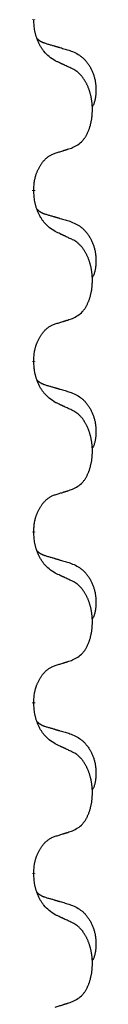
# Model space of a CAD drawing. Units: millimetres. Extents: x -897 to 1636, y -129 to 714.
# Drawn here: x 111 to 112, y 554 to 573 of the extents above; entities that cross this region are included whole.
import ezdxf

# ---------------------------------------------------------------- set-up
doc = ezdxf.new("R2010")
doc.units = ezdxf.units.MM
doc.linetypes.add('SLD_Durchgehend', pattern=[0, 0, 0])

# ---------------------------------------------------------------- blocks, each defined once
blk = doc.blocks.new('HL50WU-0-200', base_point=(369.17, 292.221))
at = {"color": 7, "linetype": 'SLD_Durchgehend', "const_width": 0.0625}
for points in [[(110.81, 572.63), (110.81, 572.615)], [(110.81, 569.455), (110.81, 569.44)], [(110.81, 566.28), (110.81, 566.265)], [(110.81, 563.105), (110.81, 563.09)], [(110.81, 559.93), (110.81, 559.915)], [(110.81, 556.755), (110.81, 556.74)]]:
    blk.add_lwpolyline(points, dxfattribs=at)
at = {"color": 7, "linetype": 'SLD_Durchgehend'}
for points, knots in [([(111.211, 571.859), (111.173, 571.884), (111.095, 571.934), (111.022, 572.005), (110.983, 572.056), (110.968, 572.078), (110.953, 572.1), (110.939, 572.124), (110.925, 572.149), (110.912, 572.175), (110.899, 572.202), (110.888, 572.227), (110.878, 572.251), (110.87, 572.273), (110.862, 572.296), (110.854, 572.319), (110.847, 572.343), (110.841, 572.368), (110.835, 572.392), (110.825, 572.442), (110.817, 572.516), (110.813, 572.582), (110.81, 572.615)], [0, 0, 0, 0, 0.1384339, 0.2768679, 0.3033597, 0.3298585, 0.3563872, 0.3829147, 0.4124908, 0.4420671, 0.4716312, 0.5011954, 0.5251621, 0.5491281, 0.5730953, 0.5970624, 0.6225046, 0.647948, 0.6733839, 0.6988157, 0.7982768, 0.8977379, 0.8977379, 0.8977379, 0.8977379]), ([(110.874, 572.273), (110.875, 572.272), (110.875, 572.271), (110.878, 572.269), (110.882, 572.264), (110.888, 572.259), (110.894, 572.253), (110.9, 572.248), (110.907, 572.243), (110.913, 572.239), (110.92, 572.234), (110.926, 572.23), (110.933, 572.226), (110.94, 572.222), (110.947, 572.218), (110.954, 572.214), (110.961, 572.211), (110.968, 572.207), (110.975, 572.204), (110.982, 572.201), (110.989, 572.198), (110.997, 572.195), (111.004, 572.193), (111.019, 572.187), (111.042, 572.18), (111.062, 572.174), (111.073, 572.17)], [0, 0, 0, 0, 0.001845, 0.0036901, 0.0117985, 0.0199078, 0.0280202, 0.0361323, 0.0440497, 0.0519672, 0.0598837, 0.0678001, 0.0756537, 0.0835073, 0.0913611, 0.0992148, 0.1070839, 0.114953, 0.1228221, 0.1306911, 0.1386101, 0.1465292, 0.1544482, 0.1623671, 0.1943097, 0.2262522, 0.2262522, 0.2262522, 0.2262522]), ([(111.073, 572.17), (111.092, 572.165), (111.13, 572.154), (111.173, 572.141), (111.202, 572.133), (111.216, 572.128), (111.23, 572.124), (111.245, 572.12), (111.259, 572.116), (111.273, 572.112), (111.288, 572.107), (111.327, 572.096), (111.392, 572.077), (111.453, 572.059), (111.483, 572.05)], [0, 0, 0, 0, 0.0597754, 0.1195507, 0.1344951, 0.1494396, 0.164384, 0.1793284, 0.1942733, 0.2092182, 0.2241631, 0.239108, 0.3332541, 0.4274002, 0.4274002, 0.4274002, 0.4274002]), ([(111.483, 572.05), (111.517, 572.036), (111.586, 572.007), (111.66, 571.964), (111.705, 571.929), (111.728, 571.91), (111.749, 571.89), (111.769, 571.868), (111.788, 571.845), (111.807, 571.821), (111.825, 571.796), (111.842, 571.771), (111.858, 571.745), (111.872, 571.718), (111.886, 571.691), (111.899, 571.663), (111.911, 571.634), (111.922, 571.605), (111.931, 571.576), (111.94, 571.546), (111.947, 571.516), (111.953, 571.486), (111.958, 571.455), (111.962, 571.425), (111.964, 571.394), (111.966, 571.362), (111.967, 571.331), (111.968, 571.3), (111.967, 571.268), (111.965, 571.237), (111.962, 571.205), (111.958, 571.175), (111.953, 571.144), (111.946, 571.114), (111.937, 571.085), (111.926, 571.056), (111.912, 571.028), (111.902, 571.009), (111.897, 570.999)], [0, 0, 0, 0, 0.11248, 0.224961, 0.254186, 0.283426, 0.31271, 0.341991, 0.372448, 0.402906, 0.433349, 0.463793, 0.494366, 0.524938, 0.555513, 0.586088, 0.617098, 0.648109, 0.679115, 0.710121, 0.740923, 0.771725, 0.802531, 0.833337, 0.864673, 0.896008, 0.927346, 0.958685, 0.99012, 1.021553, 1.05301, 1.084467, 1.114994, 1.145525, 1.175982, 1.206419, 1.238567, 1.270714, 1.270714, 1.270714, 1.270714]), ([(111.534, 571.707), (111.512, 571.718), (111.466, 571.739), (111.417, 571.763), (111.386, 571.777), (111.375, 571.782), (111.363, 571.788), (111.351, 571.793), (111.34, 571.799), (111.328, 571.804), (111.316, 571.81), (111.293, 571.821), (111.258, 571.837), (111.227, 571.851), (111.211, 571.859)], [0, 0, 0, 0, 0.0753711, 0.1507421, 0.1636224, 0.1765026, 0.1893829, 0.2022632, 0.215138, 0.2280128, 0.2408877, 0.2537625, 0.3052361, 0.3567097, 0.3567097, 0.3567097, 0.3567097]), ([(111.534, 570.245), (111.567, 570.262), (111.633, 570.295), (111.696, 570.348), (111.731, 570.387), (111.745, 570.405), (111.758, 570.424), (111.771, 570.444), (111.784, 570.465), (111.796, 570.488), (111.808, 570.511), (111.818, 570.533), (111.828, 570.556), (111.836, 570.578), (111.845, 570.6), (111.852, 570.623), (111.86, 570.646), (111.866, 570.671), (111.872, 570.695), (111.878, 570.721), (111.883, 570.747), (111.888, 570.773), (111.892, 570.8), (111.895, 570.827), (111.897, 570.854), (111.899, 570.882), (111.901, 570.909), (111.901, 570.936), (111.902, 570.962), (111.901, 570.987), (111.9, 571.013), (111.898, 571.037), (111.896, 571.062), (111.894, 571.087), (111.891, 571.111), (111.887, 571.135), (111.883, 571.159), (111.879, 571.183), (111.874, 571.207), (111.868, 571.23), (111.862, 571.252), (111.856, 571.274), (111.849, 571.296), (111.842, 571.318), (111.834, 571.341), (111.825, 571.363), (111.816, 571.386), (111.806, 571.407), (111.796, 571.428), (111.786, 571.448), (111.775, 571.468), (111.762, 571.489), (111.748, 571.513), (111.73, 571.538), (111.712, 571.563), (111.693, 571.586), (111.674, 571.606), (111.654, 571.625), (111.634, 571.643), (111.608, 571.664), (111.574, 571.685), (111.548, 571.7), (111.534, 571.707)], [0, 0, 0, 0, 0.11048, 0.22096, 0.2438, 0.266649, 0.289537, 0.312423, 0.338182, 0.363942, 0.389684, 0.415425, 0.43907, 0.462713, 0.48636, 0.510006, 0.535335, 0.560664, 0.585992, 0.611321, 0.638238, 0.665155, 0.692074, 0.718994, 0.746736, 0.774479, 0.802219, 0.829959, 0.855068, 0.880178, 0.905288, 0.930398, 0.955063, 0.979727, 1.004391, 1.029055, 1.05317, 1.077286, 1.101401, 1.125516, 1.148415, 1.171313, 1.194212, 1.217111, 1.241338, 1.265564, 1.289789, 1.314014, 1.33646, 1.358905, 1.381354, 1.403803, 1.434509, 1.465215, 1.495942, 1.526667, 1.553727, 1.58079, 1.607802, 1.634803, 1.680601, 1.726399, 1.726399, 1.726399, 1.726399]), ([(111.211, 570.143), (111.234, 570.15), (111.281, 570.164), (111.331, 570.179), (111.361, 570.189), (111.373, 570.193), (111.384, 570.196), (111.396, 570.2), (111.407, 570.204), (111.419, 570.207), (111.431, 570.211), (111.454, 570.219), (111.488, 570.23), (111.519, 570.24), (111.534, 570.245)], [0, 0, 0, 0, 0.072467, 0.1449339, 0.1570396, 0.1691453, 0.181251, 0.1933566, 0.2054742, 0.2175917, 0.2297093, 0.2418268, 0.2903502, 0.3388736, 0.3388736, 0.3388736, 0.3388736]), ([(110.81, 569.455), (110.812, 569.486), (110.816, 569.547), (110.823, 569.616), (110.832, 569.66), (110.837, 569.681), (110.842, 569.702), (110.848, 569.722), (110.854, 569.742), (110.861, 569.761), (110.868, 569.78), (110.876, 569.801), (110.886, 569.823), (110.897, 569.847), (110.909, 569.871), (110.921, 569.893), (110.934, 569.914), (110.947, 569.934), (110.961, 569.954), (110.976, 569.975), (110.994, 569.996), (111.015, 570.019), (111.036, 570.041), (111.058, 570.06), (111.081, 570.077), (111.103, 570.093), (111.126, 570.107), (111.152, 570.12), (111.18, 570.132), (111.201, 570.139), (111.211, 570.143)], [0, 0, 0, 0, 0.0921911, 0.1843821, 0.20591, 0.2274409, 0.2489766, 0.2705115, 0.2907895, 0.3110675, 0.3313472, 0.3516275, 0.3780441, 0.4044611, 0.4308749, 0.4572883, 0.4811357, 0.5049824, 0.5288358, 0.5526907, 0.5831984, 0.6137075, 0.6442319, 0.6747535, 0.7017613, 0.7287719, 0.7557302, 0.7826753, 0.8155538, 0.8484323, 0.8484323, 0.8484323, 0.8484323]), ([(111.211, 568.684), (111.173, 568.709), (111.095, 568.759), (111.022, 568.83), (110.983, 568.881), (110.968, 568.903), (110.953, 568.925), (110.939, 568.949), (110.925, 568.974), (110.912, 569), (110.899, 569.027), (110.888, 569.052), (110.878, 569.076), (110.87, 569.098), (110.862, 569.121), (110.854, 569.144), (110.847, 569.168), (110.841, 569.193), (110.835, 569.217), (110.825, 569.267), (110.817, 569.341), (110.813, 569.407), (110.81, 569.44)], [0, 0, 0, 0, 0.1384339, 0.2768679, 0.3033597, 0.3298585, 0.3563872, 0.3829147, 0.4124908, 0.4420671, 0.4716312, 0.5011954, 0.5251621, 0.5491281, 0.5730953, 0.5970624, 0.6225046, 0.647948, 0.6733839, 0.6988157, 0.7982768, 0.8977379, 0.8977379, 0.8977379, 0.8977379]), ([(110.874, 569.098), (110.875, 569.097), (110.875, 569.096), (110.878, 569.094), (110.882, 569.089), (110.888, 569.084), (110.894, 569.078), (110.9, 569.073), (110.907, 569.068), (110.913, 569.064), (110.92, 569.059), (110.926, 569.055), (110.933, 569.051), (110.94, 569.047), (110.947, 569.043), (110.954, 569.039), (110.961, 569.036), (110.968, 569.032), (110.975, 569.029), (110.982, 569.026), (110.989, 569.023), (110.997, 569.02), (111.004, 569.018), (111.019, 569.012), (111.042, 569.005), (111.062, 568.999), (111.073, 568.995)], [0, 0, 0, 0, 0.001845, 0.0036901, 0.0117985, 0.0199078, 0.0280202, 0.0361323, 0.0440497, 0.0519672, 0.0598837, 0.0678001, 0.0756537, 0.0835073, 0.0913611, 0.0992148, 0.1070839, 0.114953, 0.1228221, 0.1306911, 0.1386101, 0.1465292, 0.1544482, 0.1623671, 0.1943097, 0.2262522, 0.2262522, 0.2262522, 0.2262522]), ([(111.073, 568.995), (111.092, 568.99), (111.13, 568.979), (111.173, 568.966), (111.202, 568.958), (111.216, 568.953), (111.23, 568.949), (111.245, 568.945), (111.259, 568.941), (111.273, 568.937), (111.288, 568.932), (111.327, 568.921), (111.392, 568.902), (111.453, 568.884), (111.483, 568.875)], [0, 0, 0, 0, 0.0597754, 0.1195507, 0.1344951, 0.1494396, 0.164384, 0.1793284, 0.1942733, 0.2092182, 0.2241631, 0.239108, 0.3332541, 0.4274002, 0.4274002, 0.4274002, 0.4274002]), ([(111.483, 568.875), (111.517, 568.861), (111.586, 568.832), (111.66, 568.789), (111.705, 568.754), (111.728, 568.735), (111.749, 568.715), (111.769, 568.693), (111.788, 568.67), (111.807, 568.646), (111.825, 568.621), (111.842, 568.596), (111.858, 568.57), (111.872, 568.543), (111.886, 568.516), (111.899, 568.488), (111.911, 568.459), (111.922, 568.43), (111.931, 568.401), (111.94, 568.371), (111.947, 568.341), (111.953, 568.311), (111.958, 568.28), (111.962, 568.25), (111.964, 568.219), (111.966, 568.187), (111.967, 568.156), (111.968, 568.125), (111.967, 568.093), (111.965, 568.062), (111.962, 568.03), (111.958, 568), (111.953, 567.969), (111.946, 567.939), (111.937, 567.91), (111.926, 567.881), (111.912, 567.853), (111.902, 567.834), (111.897, 567.824)], [0, 0, 0, 0, 0.11248, 0.224961, 0.254186, 0.283426, 0.31271, 0.341991, 0.372448, 0.402906, 0.433349, 0.463793, 0.494366, 0.524938, 0.555513, 0.586088, 0.617098, 0.648109, 0.679115, 0.710121, 0.740923, 0.771725, 0.802531, 0.833337, 0.864673, 0.896008, 0.927346, 0.958685, 0.99012, 1.021553, 1.05301, 1.084467, 1.114994, 1.145525, 1.175982, 1.206419, 1.238567, 1.270714, 1.270714, 1.270714, 1.270714]), ([(111.534, 568.532), (111.512, 568.543), (111.466, 568.564), (111.417, 568.588), (111.386, 568.602), (111.375, 568.607), (111.363, 568.613), (111.351, 568.618), (111.34, 568.624), (111.328, 568.629), (111.316, 568.635), (111.293, 568.646), (111.258, 568.662), (111.227, 568.676), (111.211, 568.684)], [0, 0, 0, 0, 0.0753711, 0.1507421, 0.1636224, 0.1765026, 0.1893829, 0.2022632, 0.215138, 0.2280128, 0.2408877, 0.2537625, 0.3052361, 0.3567097, 0.3567097, 0.3567097, 0.3567097]), ([(111.534, 567.07), (111.567, 567.087), (111.633, 567.12), (111.696, 567.173), (111.731, 567.212), (111.745, 567.23), (111.758, 567.249), (111.771, 567.269), (111.784, 567.29), (111.796, 567.313), (111.808, 567.336), (111.818, 567.358), (111.828, 567.381), (111.836, 567.403), (111.845, 567.425), (111.852, 567.448), (111.86, 567.471), (111.866, 567.496), (111.872, 567.52), (111.878, 567.546), (111.883, 567.572), (111.888, 567.598), (111.892, 567.625), (111.895, 567.652), (111.897, 567.679), (111.899, 567.707), (111.901, 567.734), (111.901, 567.761), (111.902, 567.787), (111.901, 567.812), (111.9, 567.838), (111.898, 567.862), (111.896, 567.887), (111.894, 567.912), (111.891, 567.936), (111.887, 567.96), (111.883, 567.984), (111.879, 568.008), (111.874, 568.032), (111.868, 568.055), (111.862, 568.077), (111.856, 568.099), (111.849, 568.121), (111.842, 568.143), (111.834, 568.166), (111.825, 568.188), (111.816, 568.211), (111.806, 568.232), (111.796, 568.253), (111.786, 568.273), (111.775, 568.293), (111.762, 568.314), (111.748, 568.338), (111.73, 568.363), (111.712, 568.388), (111.693, 568.411), (111.674, 568.431), (111.654, 568.45), (111.634, 568.468), (111.608, 568.489), (111.574, 568.51), (111.548, 568.525), (111.534, 568.532)], [0, 0, 0, 0, 0.11048, 0.22096, 0.2438, 0.266649, 0.289537, 0.312423, 0.338182, 0.363942, 0.389684, 0.415425, 0.43907, 0.462713, 0.48636, 0.510006, 0.535335, 0.560664, 0.585992, 0.611321, 0.638238, 0.665155, 0.692074, 0.718994, 0.746736, 0.774479, 0.802219, 0.829959, 0.855068, 0.880178, 0.905288, 0.930398, 0.955063, 0.979727, 1.004391, 1.029055, 1.05317, 1.077286, 1.101401, 1.125516, 1.148415, 1.171313, 1.194212, 1.217111, 1.241338, 1.265564, 1.289789, 1.314014, 1.33646, 1.358905, 1.381354, 1.403803, 1.434509, 1.465215, 1.495942, 1.526667, 1.553727, 1.58079, 1.607802, 1.634803, 1.680601, 1.726399, 1.726399, 1.726399, 1.726399]), ([(111.211, 566.968), (111.234, 566.975), (111.281, 566.989), (111.331, 567.004), (111.361, 567.014), (111.373, 567.018), (111.384, 567.021), (111.396, 567.025), (111.407, 567.029), (111.419, 567.032), (111.431, 567.036), (111.454, 567.044), (111.488, 567.055), (111.519, 567.065), (111.534, 567.07)], [0, 0, 0, 0, 0.072467, 0.1449339, 0.1570396, 0.1691453, 0.181251, 0.1933566, 0.2054742, 0.2175917, 0.2297093, 0.2418268, 0.2903502, 0.3388736, 0.3388736, 0.3388736, 0.3388736]), ([(110.81, 566.28), (110.812, 566.311), (110.816, 566.372), (110.823, 566.441), (110.832, 566.485), (110.837, 566.506), (110.842, 566.527), (110.848, 566.547), (110.854, 566.567), (110.861, 566.586), (110.868, 566.605), (110.876, 566.626), (110.886, 566.648), (110.897, 566.672), (110.909, 566.696), (110.921, 566.718), (110.934, 566.739), (110.947, 566.759), (110.961, 566.779), (110.976, 566.8), (110.994, 566.821), (111.015, 566.844), (111.036, 566.866), (111.058, 566.885), (111.081, 566.902), (111.103, 566.918), (111.126, 566.932), (111.152, 566.945), (111.18, 566.957), (111.201, 566.964), (111.211, 566.968)], [0, 0, 0, 0, 0.0921911, 0.1843821, 0.20591, 0.2274409, 0.2489766, 0.2705115, 0.2907895, 0.3110675, 0.3313472, 0.3516275, 0.3780441, 0.4044611, 0.4308749, 0.4572883, 0.4811357, 0.5049824, 0.5288358, 0.5526907, 0.5831984, 0.6137075, 0.6442319, 0.6747535, 0.7017613, 0.7287719, 0.7557302, 0.7826753, 0.8155538, 0.8484323, 0.8484323, 0.8484323, 0.8484323]), ([(111.211, 565.509), (111.173, 565.534), (111.095, 565.584), (111.022, 565.655), (110.983, 565.706), (110.968, 565.728), (110.953, 565.75), (110.939, 565.774), (110.925, 565.799), (110.912, 565.825), (110.899, 565.852), (110.888, 565.877), (110.878, 565.901), (110.87, 565.923), (110.862, 565.946), (110.854, 565.969), (110.847, 565.993), (110.841, 566.018), (110.835, 566.042), (110.825, 566.092), (110.817, 566.166), (110.813, 566.232), (110.81, 566.265)], [0, 0, 0, 0, 0.1384339, 0.2768679, 0.3033597, 0.3298585, 0.3563872, 0.3829147, 0.4124908, 0.4420671, 0.4716312, 0.5011954, 0.5251621, 0.5491281, 0.5730953, 0.5970624, 0.6225046, 0.647948, 0.6733839, 0.6988157, 0.7982768, 0.8977379, 0.8977379, 0.8977379, 0.8977379]), ([(110.874, 565.923), (110.875, 565.922), (110.875, 565.921), (110.878, 565.919), (110.882, 565.914), (110.888, 565.909), (110.894, 565.903), (110.9, 565.898), (110.907, 565.893), (110.913, 565.889), (110.92, 565.884), (110.926, 565.88), (110.933, 565.876), (110.94, 565.872), (110.947, 565.868), (110.954, 565.864), (110.961, 565.861), (110.968, 565.857), (110.975, 565.854), (110.982, 565.851), (110.989, 565.848), (110.997, 565.845), (111.004, 565.843), (111.019, 565.837), (111.042, 565.83), (111.062, 565.824), (111.073, 565.82)], [0, 0, 0, 0, 0.001845, 0.0036901, 0.0117985, 0.0199078, 0.0280202, 0.0361323, 0.0440497, 0.0519672, 0.0598837, 0.0678001, 0.0756537, 0.0835073, 0.0913611, 0.0992148, 0.1070839, 0.114953, 0.1228221, 0.1306911, 0.1386101, 0.1465292, 0.1544482, 0.1623671, 0.1943097, 0.2262522, 0.2262522, 0.2262522, 0.2262522]), ([(111.073, 565.82), (111.092, 565.815), (111.13, 565.804), (111.173, 565.791), (111.202, 565.783), (111.216, 565.778), (111.23, 565.774), (111.245, 565.77), (111.259, 565.766), (111.273, 565.762), (111.288, 565.757), (111.327, 565.746), (111.392, 565.727), (111.453, 565.709), (111.483, 565.7)], [0, 0, 0, 0, 0.0597754, 0.1195507, 0.1344951, 0.1494396, 0.164384, 0.1793284, 0.1942733, 0.2092182, 0.2241631, 0.239108, 0.3332541, 0.4274002, 0.4274002, 0.4274002, 0.4274002]), ([(111.483, 565.7), (111.517, 565.686), (111.586, 565.657), (111.66, 565.614), (111.705, 565.579), (111.728, 565.56), (111.749, 565.54), (111.769, 565.518), (111.788, 565.495), (111.807, 565.471), (111.825, 565.446), (111.842, 565.421), (111.858, 565.395), (111.872, 565.368), (111.886, 565.341), (111.899, 565.313), (111.911, 565.284), (111.922, 565.255), (111.931, 565.226), (111.94, 565.196), (111.947, 565.166), (111.953, 565.136), (111.958, 565.105), (111.962, 565.075), (111.964, 565.044), (111.966, 565.012), (111.967, 564.981), (111.968, 564.95), (111.967, 564.918), (111.965, 564.887), (111.962, 564.855), (111.958, 564.825), (111.953, 564.794), (111.946, 564.764), (111.937, 564.735), (111.926, 564.706), (111.912, 564.678), (111.902, 564.659), (111.897, 564.649)], [0, 0, 0, 0, 0.11248, 0.224961, 0.254186, 0.283426, 0.31271, 0.341991, 0.372448, 0.402906, 0.433349, 0.463793, 0.494366, 0.524938, 0.555513, 0.586088, 0.617098, 0.648109, 0.679115, 0.710121, 0.740923, 0.771725, 0.802531, 0.833337, 0.864673, 0.896008, 0.927346, 0.958685, 0.99012, 1.021553, 1.05301, 1.084467, 1.114994, 1.145525, 1.175982, 1.206419, 1.238567, 1.270714, 1.270714, 1.270714, 1.270714]), ([(111.534, 565.357), (111.512, 565.368), (111.466, 565.389), (111.417, 565.413), (111.386, 565.427), (111.375, 565.432), (111.363, 565.438), (111.351, 565.443), (111.34, 565.449), (111.328, 565.454), (111.316, 565.46), (111.293, 565.471), (111.258, 565.487), (111.227, 565.501), (111.211, 565.509)], [0, 0, 0, 0, 0.0753711, 0.1507421, 0.1636224, 0.1765026, 0.1893829, 0.2022632, 0.215138, 0.2280128, 0.2408877, 0.2537625, 0.3052361, 0.3567097, 0.3567097, 0.3567097, 0.3567097]), ([(111.534, 563.895), (111.567, 563.912), (111.633, 563.945), (111.696, 563.998), (111.731, 564.037), (111.745, 564.055), (111.758, 564.074), (111.771, 564.094), (111.784, 564.115), (111.796, 564.138), (111.808, 564.161), (111.818, 564.183), (111.828, 564.206), (111.836, 564.228), (111.845, 564.25), (111.852, 564.273), (111.86, 564.296), (111.866, 564.321), (111.872, 564.345), (111.878, 564.371), (111.883, 564.397), (111.888, 564.423), (111.892, 564.45), (111.895, 564.477), (111.897, 564.504), (111.899, 564.532), (111.901, 564.559), (111.901, 564.586), (111.902, 564.612), (111.901, 564.637), (111.9, 564.663), (111.898, 564.687), (111.896, 564.712), (111.894, 564.737), (111.891, 564.761), (111.887, 564.785), (111.883, 564.809), (111.879, 564.833), (111.874, 564.857), (111.868, 564.88), (111.862, 564.902), (111.856, 564.924), (111.849, 564.946), (111.842, 564.968), (111.834, 564.991), (111.825, 565.013), (111.816, 565.036), (111.806, 565.057), (111.796, 565.078), (111.786, 565.098), (111.775, 565.118), (111.762, 565.139), (111.748, 565.163), (111.73, 565.188), (111.712, 565.213), (111.693, 565.236), (111.674, 565.256), (111.654, 565.275), (111.634, 565.293), (111.608, 565.314), (111.574, 565.335), (111.548, 565.35), (111.534, 565.357)], [0, 0, 0, 0, 0.11048, 0.22096, 0.2438, 0.266649, 0.289537, 0.312423, 0.338182, 0.363942, 0.389684, 0.415425, 0.43907, 0.462713, 0.48636, 0.510006, 0.535335, 0.560664, 0.585992, 0.611321, 0.638238, 0.665155, 0.692074, 0.718994, 0.746736, 0.774479, 0.802219, 0.829959, 0.855068, 0.880178, 0.905288, 0.930398, 0.955063, 0.979727, 1.004391, 1.029055, 1.05317, 1.077286, 1.101401, 1.125516, 1.148415, 1.171313, 1.194212, 1.217111, 1.241338, 1.265564, 1.289789, 1.314014, 1.33646, 1.358905, 1.381354, 1.403803, 1.434509, 1.465215, 1.495942, 1.526667, 1.553727, 1.58079, 1.607802, 1.634803, 1.680601, 1.726399, 1.726399, 1.726399, 1.726399]), ([(110.81, 563.105), (110.812, 563.136), (110.816, 563.197), (110.823, 563.266), (110.832, 563.31), (110.837, 563.331), (110.842, 563.352), (110.848, 563.372), (110.854, 563.392), (110.861, 563.411), (110.868, 563.43), (110.876, 563.451), (110.886, 563.473), (110.897, 563.497), (110.909, 563.521), (110.921, 563.543), (110.934, 563.564), (110.947, 563.584), (110.961, 563.604), (110.976, 563.625), (110.994, 563.646), (111.015, 563.669), (111.036, 563.691), (111.058, 563.71), (111.081, 563.727), (111.103, 563.743), (111.126, 563.757), (111.152, 563.77), (111.18, 563.782), (111.201, 563.789), (111.211, 563.793)], [0, 0, 0, 0, 0.0921911, 0.1843821, 0.20591, 0.2274409, 0.2489766, 0.2705115, 0.2907895, 0.3110675, 0.3313472, 0.3516275, 0.3780441, 0.4044611, 0.4308749, 0.4572883, 0.4811357, 0.5049824, 0.5288358, 0.5526907, 0.5831984, 0.6137075, 0.6442319, 0.6747535, 0.7017613, 0.7287719, 0.7557302, 0.7826753, 0.8155538, 0.8484323, 0.8484323, 0.8484323, 0.8484323]), ([(111.211, 563.793), (111.234, 563.8), (111.281, 563.814), (111.331, 563.829), (111.361, 563.839), (111.373, 563.843), (111.384, 563.846), (111.396, 563.85), (111.407, 563.854), (111.419, 563.857), (111.431, 563.861), (111.454, 563.869), (111.488, 563.88), (111.519, 563.89), (111.534, 563.895)], [0, 0, 0, 0, 0.072467, 0.1449339, 0.1570396, 0.1691453, 0.181251, 0.1933566, 0.2054742, 0.2175917, 0.2297093, 0.2418268, 0.2903502, 0.3388736, 0.3388736, 0.3388736, 0.3388736]), ([(111.211, 562.334), (111.173, 562.359), (111.095, 562.409), (111.022, 562.48), (110.983, 562.531), (110.968, 562.553), (110.953, 562.575), (110.939, 562.599), (110.925, 562.624), (110.912, 562.65), (110.899, 562.677), (110.888, 562.702), (110.878, 562.726), (110.87, 562.748), (110.862, 562.771), (110.854, 562.794), (110.847, 562.818), (110.841, 562.843), (110.835, 562.867), (110.825, 562.917), (110.817, 562.991), (110.813, 563.057), (110.81, 563.09)], [0, 0, 0, 0, 0.1384339, 0.2768679, 0.3033597, 0.3298585, 0.3563872, 0.3829147, 0.4124908, 0.4420671, 0.4716312, 0.5011954, 0.5251621, 0.5491281, 0.5730953, 0.5970624, 0.6225046, 0.647948, 0.6733839, 0.6988157, 0.7982768, 0.8977379, 0.8977379, 0.8977379, 0.8977379]), ([(110.874, 562.748), (110.875, 562.747), (110.875, 562.746), (110.878, 562.744), (110.882, 562.739), (110.888, 562.734), (110.894, 562.728), (110.9, 562.723), (110.907, 562.718), (110.913, 562.714), (110.92, 562.709), (110.926, 562.705), (110.933, 562.701), (110.94, 562.697), (110.947, 562.693), (110.954, 562.689), (110.961, 562.686), (110.968, 562.682), (110.975, 562.679), (110.982, 562.676), (110.989, 562.673), (110.997, 562.67), (111.004, 562.668), (111.019, 562.662), (111.042, 562.655), (111.062, 562.649), (111.073, 562.645)], [0, 0, 0, 0, 0.001845, 0.0036901, 0.0117985, 0.0199078, 0.0280202, 0.0361323, 0.0440497, 0.0519672, 0.0598837, 0.0678001, 0.0756537, 0.0835073, 0.0913611, 0.0992148, 0.1070839, 0.114953, 0.1228221, 0.1306911, 0.1386101, 0.1465292, 0.1544482, 0.1623671, 0.1943097, 0.2262522, 0.2262522, 0.2262522, 0.2262522]), ([(111.073, 562.645), (111.092, 562.64), (111.13, 562.629), (111.173, 562.616), (111.202, 562.608), (111.216, 562.603), (111.23, 562.599), (111.245, 562.595), (111.259, 562.591), (111.273, 562.587), (111.288, 562.582), (111.327, 562.571), (111.392, 562.552), (111.453, 562.534), (111.483, 562.525)], [0, 0, 0, 0, 0.0597754, 0.1195507, 0.1344951, 0.1494396, 0.164384, 0.1793284, 0.1942733, 0.2092182, 0.2241631, 0.239108, 0.3332541, 0.4274002, 0.4274002, 0.4274002, 0.4274002]), ([(111.483, 562.525), (111.517, 562.511), (111.586, 562.482), (111.66, 562.439), (111.705, 562.404), (111.728, 562.385), (111.749, 562.365), (111.769, 562.343), (111.788, 562.32), (111.807, 562.296), (111.825, 562.271), (111.842, 562.246), (111.858, 562.22), (111.872, 562.193), (111.886, 562.166), (111.899, 562.138), (111.911, 562.109), (111.922, 562.08), (111.931, 562.051), (111.94, 562.021), (111.947, 561.991), (111.953, 561.961), (111.958, 561.93), (111.962, 561.9), (111.964, 561.869), (111.966, 561.837), (111.967, 561.806), (111.968, 561.775), (111.967, 561.743), (111.965, 561.712), (111.962, 561.68), (111.958, 561.65), (111.953, 561.619), (111.946, 561.589), (111.937, 561.56), (111.926, 561.531), (111.912, 561.503), (111.902, 561.484), (111.897, 561.474)], [0, 0, 0, 0, 0.11248, 0.224961, 0.254186, 0.283426, 0.31271, 0.341991, 0.372448, 0.402906, 0.433349, 0.463793, 0.494366, 0.524938, 0.555513, 0.586088, 0.617098, 0.648109, 0.679115, 0.710121, 0.740923, 0.771725, 0.802531, 0.833337, 0.864673, 0.896008, 0.927346, 0.958685, 0.99012, 1.021553, 1.05301, 1.084467, 1.114994, 1.145525, 1.175982, 1.206419, 1.238567, 1.270714, 1.270714, 1.270714, 1.270714]), ([(111.534, 562.182), (111.512, 562.193), (111.466, 562.214), (111.417, 562.238), (111.386, 562.252), (111.375, 562.257), (111.363, 562.263), (111.351, 562.268), (111.34, 562.274), (111.328, 562.279), (111.316, 562.285), (111.293, 562.296), (111.258, 562.312), (111.227, 562.326), (111.211, 562.334)], [0, 0, 0, 0, 0.0753711, 0.1507421, 0.1636224, 0.1765026, 0.1893829, 0.2022632, 0.215138, 0.2280128, 0.2408877, 0.2537625, 0.3052361, 0.3567097, 0.3567097, 0.3567097, 0.3567097]), ([(111.534, 560.72), (111.567, 560.737), (111.633, 560.77), (111.696, 560.823), (111.731, 560.862), (111.745, 560.88), (111.758, 560.899), (111.771, 560.919), (111.784, 560.94), (111.796, 560.963), (111.808, 560.986), (111.818, 561.008), (111.828, 561.031), (111.836, 561.053), (111.845, 561.075), (111.852, 561.098), (111.86, 561.121), (111.866, 561.146), (111.872, 561.17), (111.878, 561.196), (111.883, 561.222), (111.888, 561.248), (111.892, 561.275), (111.895, 561.302), (111.897, 561.329), (111.899, 561.357), (111.901, 561.384), (111.901, 561.411), (111.902, 561.437), (111.901, 561.462), (111.9, 561.488), (111.898, 561.512), (111.896, 561.537), (111.894, 561.562), (111.891, 561.586), (111.887, 561.61), (111.883, 561.634), (111.879, 561.658), (111.874, 561.682), (111.868, 561.705), (111.862, 561.727), (111.856, 561.749), (111.849, 561.771), (111.842, 561.793), (111.834, 561.816), (111.825, 561.838), (111.816, 561.861), (111.806, 561.882), (111.796, 561.903), (111.786, 561.923), (111.775, 561.943), (111.762, 561.964), (111.748, 561.988), (111.73, 562.013), (111.712, 562.038), (111.693, 562.061), (111.674, 562.081), (111.654, 562.1), (111.634, 562.118), (111.608, 562.139), (111.574, 562.16), (111.548, 562.175), (111.534, 562.182)], [0, 0, 0, 0, 0.11048, 0.22096, 0.2438, 0.266649, 0.289537, 0.312423, 0.338182, 0.363942, 0.389684, 0.415425, 0.43907, 0.462713, 0.48636, 0.510006, 0.535335, 0.560664, 0.585992, 0.611321, 0.638238, 0.665155, 0.692074, 0.718994, 0.746736, 0.774479, 0.802219, 0.829959, 0.855068, 0.880178, 0.905288, 0.930398, 0.955063, 0.979727, 1.004391, 1.029055, 1.05317, 1.077286, 1.101401, 1.125516, 1.148415, 1.171313, 1.194212, 1.217111, 1.241338, 1.265564, 1.289789, 1.314014, 1.33646, 1.358905, 1.381354, 1.403803, 1.434509, 1.465215, 1.495942, 1.526667, 1.553727, 1.58079, 1.607802, 1.634803, 1.680601, 1.726399, 1.726399, 1.726399, 1.726399]), ([(111.211, 560.618), (111.234, 560.625), (111.281, 560.639), (111.331, 560.654), (111.361, 560.664), (111.373, 560.668), (111.384, 560.671), (111.396, 560.675), (111.407, 560.679), (111.419, 560.682), (111.431, 560.686), (111.454, 560.694), (111.488, 560.705), (111.519, 560.715), (111.534, 560.72)], [0, 0, 0, 0, 0.072467, 0.1449339, 0.1570396, 0.1691453, 0.181251, 0.1933566, 0.2054742, 0.2175917, 0.2297093, 0.2418268, 0.2903502, 0.3388736, 0.3388736, 0.3388736, 0.3388736]), ([(110.81, 559.93), (110.812, 559.961), (110.816, 560.022), (110.823, 560.091), (110.832, 560.135), (110.837, 560.156), (110.842, 560.177), (110.848, 560.197), (110.854, 560.217), (110.861, 560.236), (110.868, 560.255), (110.876, 560.276), (110.886, 560.298), (110.897, 560.322), (110.909, 560.346), (110.921, 560.368), (110.934, 560.389), (110.947, 560.409), (110.961, 560.429), (110.976, 560.45), (110.994, 560.471), (111.015, 560.494), (111.036, 560.516), (111.058, 560.535), (111.081, 560.552), (111.103, 560.568), (111.126, 560.582), (111.152, 560.595), (111.18, 560.607), (111.201, 560.614), (111.211, 560.618)], [0, 0, 0, 0, 0.0921911, 0.1843821, 0.20591, 0.2274409, 0.2489766, 0.2705115, 0.2907895, 0.3110675, 0.3313472, 0.3516275, 0.3780441, 0.4044611, 0.4308749, 0.4572883, 0.4811357, 0.5049824, 0.5288358, 0.5526907, 0.5831984, 0.6137075, 0.6442319, 0.6747535, 0.7017613, 0.7287719, 0.7557302, 0.7826753, 0.8155538, 0.8484323, 0.8484323, 0.8484323, 0.8484323]), ([(111.211, 559.159), (111.173, 559.184), (111.095, 559.234), (111.022, 559.305), (110.983, 559.356), (110.968, 559.378), (110.953, 559.4), (110.939, 559.424), (110.925, 559.449), (110.912, 559.475), (110.899, 559.502), (110.888, 559.527), (110.878, 559.551), (110.87, 559.573), (110.862, 559.596), (110.854, 559.619), (110.847, 559.643), (110.841, 559.668), (110.835, 559.692), (110.825, 559.742), (110.817, 559.816), (110.813, 559.882), (110.81, 559.915)], [0, 0, 0, 0, 0.1384339, 0.2768679, 0.3033597, 0.3298585, 0.3563872, 0.3829147, 0.4124908, 0.4420671, 0.4716312, 0.5011954, 0.5251621, 0.5491281, 0.5730953, 0.5970624, 0.6225046, 0.647948, 0.6733839, 0.6988157, 0.7982768, 0.8977379, 0.8977379, 0.8977379, 0.8977379]), ([(110.874, 559.573), (110.875, 559.572), (110.875, 559.571), (110.878, 559.569), (110.882, 559.564), (110.888, 559.559), (110.894, 559.553), (110.9, 559.548), (110.907, 559.543), (110.913, 559.539), (110.92, 559.534), (110.926, 559.53), (110.933, 559.526), (110.94, 559.522), (110.947, 559.518), (110.954, 559.514), (110.961, 559.511), (110.968, 559.507), (110.975, 559.504), (110.982, 559.501), (110.989, 559.498), (110.997, 559.495), (111.004, 559.493), (111.019, 559.487), (111.042, 559.48), (111.062, 559.474), (111.073, 559.47)], [0, 0, 0, 0, 0.001845, 0.0036901, 0.0117985, 0.0199078, 0.0280202, 0.0361323, 0.0440497, 0.0519672, 0.0598837, 0.0678001, 0.0756537, 0.0835073, 0.0913611, 0.0992148, 0.1070839, 0.114953, 0.1228221, 0.1306911, 0.1386101, 0.1465292, 0.1544482, 0.1623671, 0.1943097, 0.2262522, 0.2262522, 0.2262522, 0.2262522]), ([(111.073, 559.47), (111.092, 559.465), (111.13, 559.454), (111.173, 559.441), (111.202, 559.433), (111.216, 559.428), (111.23, 559.424), (111.245, 559.42), (111.259, 559.416), (111.273, 559.412), (111.288, 559.407), (111.327, 559.396), (111.392, 559.377), (111.453, 559.359), (111.483, 559.35)], [0, 0, 0, 0, 0.0597754, 0.1195507, 0.1344951, 0.1494396, 0.164384, 0.1793284, 0.1942733, 0.2092182, 0.2241631, 0.239108, 0.3332541, 0.4274002, 0.4274002, 0.4274002, 0.4274002]), ([(111.483, 559.35), (111.517, 559.336), (111.586, 559.307), (111.66, 559.264), (111.705, 559.229), (111.728, 559.21), (111.749, 559.19), (111.769, 559.168), (111.788, 559.145), (111.807, 559.121), (111.825, 559.096), (111.842, 559.071), (111.858, 559.045), (111.872, 559.018), (111.886, 558.991), (111.899, 558.963), (111.911, 558.934), (111.922, 558.905), (111.931, 558.876), (111.94, 558.846), (111.947, 558.816), (111.953, 558.786), (111.958, 558.755), (111.962, 558.725), (111.964, 558.694), (111.966, 558.662), (111.967, 558.631), (111.968, 558.6), (111.967, 558.568), (111.965, 558.537), (111.962, 558.505), (111.958, 558.475), (111.953, 558.444), (111.946, 558.414), (111.937, 558.385), (111.926, 558.356), (111.912, 558.328), (111.902, 558.309), (111.897, 558.299)], [0, 0, 0, 0, 0.11248, 0.224961, 0.254186, 0.283426, 0.31271, 0.341991, 0.372448, 0.402906, 0.433349, 0.463793, 0.494366, 0.524938, 0.555513, 0.586088, 0.617098, 0.648109, 0.679115, 0.710121, 0.740923, 0.771725, 0.802531, 0.833337, 0.864673, 0.896008, 0.927346, 0.958685, 0.99012, 1.021553, 1.05301, 1.084467, 1.114994, 1.145525, 1.175982, 1.206419, 1.238567, 1.270714, 1.270714, 1.270714, 1.270714]), ([(111.534, 559.007), (111.512, 559.018), (111.466, 559.039), (111.417, 559.063), (111.386, 559.077), (111.375, 559.082), (111.363, 559.088), (111.351, 559.093), (111.34, 559.099), (111.328, 559.104), (111.316, 559.11), (111.293, 559.121), (111.258, 559.137), (111.227, 559.151), (111.211, 559.159)], [0, 0, 0, 0, 0.0753711, 0.1507421, 0.1636224, 0.1765026, 0.1893829, 0.2022632, 0.215138, 0.2280128, 0.2408877, 0.2537625, 0.3052361, 0.3567097, 0.3567097, 0.3567097, 0.3567097]), ([(111.534, 557.545), (111.567, 557.562), (111.633, 557.595), (111.696, 557.648), (111.731, 557.687), (111.745, 557.705), (111.758, 557.724), (111.771, 557.744), (111.784, 557.765), (111.796, 557.788), (111.808, 557.811), (111.818, 557.833), (111.828, 557.856), (111.836, 557.878), (111.845, 557.9), (111.852, 557.923), (111.86, 557.946), (111.866, 557.971), (111.872, 557.995), (111.878, 558.021), (111.883, 558.047), (111.888, 558.073), (111.892, 558.1), (111.895, 558.127), (111.897, 558.154), (111.899, 558.182), (111.901, 558.209), (111.901, 558.236), (111.902, 558.262), (111.901, 558.287), (111.9, 558.313), (111.898, 558.337), (111.896, 558.362), (111.894, 558.387), (111.891, 558.411), (111.887, 558.435), (111.883, 558.459), (111.879, 558.483), (111.874, 558.507), (111.868, 558.53), (111.862, 558.552), (111.856, 558.574), (111.849, 558.596), (111.842, 558.618), (111.834, 558.641), (111.825, 558.663), (111.816, 558.686), (111.806, 558.707), (111.796, 558.728), (111.786, 558.748), (111.775, 558.768), (111.762, 558.789), (111.748, 558.813), (111.73, 558.838), (111.712, 558.863), (111.693, 558.886), (111.674, 558.906), (111.654, 558.925), (111.634, 558.943), (111.608, 558.964), (111.574, 558.985), (111.548, 559), (111.534, 559.007)], [0, 0, 0, 0, 0.11048, 0.22096, 0.2438, 0.266649, 0.289537, 0.312423, 0.338182, 0.363942, 0.389684, 0.415425, 0.43907, 0.462713, 0.48636, 0.510006, 0.535335, 0.560664, 0.585992, 0.611321, 0.638238, 0.665155, 0.692074, 0.718994, 0.746736, 0.774479, 0.802219, 0.829959, 0.855068, 0.880178, 0.905288, 0.930398, 0.955063, 0.979727, 1.004391, 1.029055, 1.05317, 1.077286, 1.101401, 1.125516, 1.148415, 1.171313, 1.194212, 1.217111, 1.241338, 1.265564, 1.289789, 1.314014, 1.33646, 1.358905, 1.381354, 1.403803, 1.434509, 1.465215, 1.495942, 1.526667, 1.553727, 1.58079, 1.607802, 1.634803, 1.680601, 1.726399, 1.726399, 1.726399, 1.726399]), ([(111.211, 557.443), (111.234, 557.45), (111.281, 557.464), (111.331, 557.479), (111.361, 557.489), (111.373, 557.493), (111.384, 557.496), (111.396, 557.5), (111.407, 557.504), (111.419, 557.507), (111.431, 557.511), (111.454, 557.519), (111.488, 557.53), (111.519, 557.54), (111.534, 557.545)], [0, 0, 0, 0, 0.072467, 0.1449339, 0.1570396, 0.1691453, 0.181251, 0.1933566, 0.2054742, 0.2175917, 0.2297093, 0.2418268, 0.2903502, 0.3388736, 0.3388736, 0.3388736, 0.3388736]), ([(110.81, 556.755), (110.812, 556.786), (110.816, 556.847), (110.823, 556.916), (110.832, 556.96), (110.837, 556.981), (110.842, 557.002), (110.848, 557.022), (110.854, 557.042), (110.861, 557.061), (110.868, 557.08), (110.876, 557.101), (110.886, 557.123), (110.897, 557.147), (110.909, 557.171), (110.921, 557.193), (110.934, 557.214), (110.947, 557.234), (110.961, 557.254), (110.976, 557.275), (110.994, 557.296), (111.015, 557.319), (111.036, 557.341), (111.058, 557.36), (111.081, 557.377), (111.103, 557.393), (111.126, 557.407), (111.152, 557.42), (111.18, 557.432), (111.201, 557.439), (111.211, 557.443)], [0, 0, 0, 0, 0.0921911, 0.1843821, 0.20591, 0.2274409, 0.2489766, 0.2705115, 0.2907895, 0.3110675, 0.3313472, 0.3516275, 0.3780441, 0.4044611, 0.4308749, 0.4572883, 0.4811357, 0.5049824, 0.5288358, 0.5526907, 0.5831984, 0.6137075, 0.6442319, 0.6747535, 0.7017613, 0.7287719, 0.7557302, 0.7826753, 0.8155538, 0.8484323, 0.8484323, 0.8484323, 0.8484323]), ([(111.211, 555.984), (111.173, 556.009), (111.095, 556.059), (111.022, 556.13), (110.983, 556.181), (110.968, 556.203), (110.953, 556.225), (110.939, 556.249), (110.925, 556.274), (110.912, 556.3), (110.899, 556.327), (110.888, 556.352), (110.878, 556.376), (110.87, 556.398), (110.862, 556.421), (110.854, 556.444), (110.847, 556.468), (110.841, 556.493), (110.835, 556.517), (110.825, 556.567), (110.817, 556.641), (110.813, 556.707), (110.81, 556.74)], [0, 0, 0, 0, 0.1384339, 0.2768679, 0.3033597, 0.3298585, 0.3563872, 0.3829147, 0.4124908, 0.4420671, 0.4716312, 0.5011954, 0.5251621, 0.5491281, 0.5730953, 0.5970624, 0.6225046, 0.647948, 0.6733839, 0.6988157, 0.7982768, 0.8977379, 0.8977379, 0.8977379, 0.8977379]), ([(110.874, 556.398), (110.875, 556.397), (110.875, 556.396), (110.878, 556.394), (110.882, 556.389), (110.888, 556.384), (110.894, 556.378), (110.9, 556.373), (110.907, 556.368), (110.913, 556.364), (110.92, 556.359), (110.926, 556.355), (110.933, 556.351), (110.94, 556.347), (110.947, 556.343), (110.954, 556.339), (110.961, 556.336), (110.968, 556.332), (110.975, 556.329), (110.982, 556.326), (110.989, 556.323), (110.997, 556.32), (111.004, 556.318), (111.019, 556.312), (111.042, 556.305), (111.062, 556.299), (111.073, 556.295)], [0, 0, 0, 0, 0.001845, 0.0036901, 0.0117985, 0.0199078, 0.0280202, 0.0361323, 0.0440497, 0.0519672, 0.0598837, 0.0678001, 0.0756537, 0.0835073, 0.0913611, 0.0992148, 0.1070839, 0.114953, 0.1228221, 0.1306911, 0.1386101, 0.1465292, 0.1544482, 0.1623671, 0.1943097, 0.2262522, 0.2262522, 0.2262522, 0.2262522]), ([(111.073, 556.295), (111.092, 556.29), (111.13, 556.279), (111.173, 556.266), (111.202, 556.258), (111.216, 556.253), (111.23, 556.249), (111.245, 556.245), (111.259, 556.241), (111.273, 556.237), (111.288, 556.232), (111.327, 556.221), (111.392, 556.202), (111.453, 556.184), (111.483, 556.175)], [0, 0, 0, 0, 0.0597754, 0.1195507, 0.1344951, 0.1494396, 0.164384, 0.1793284, 0.1942733, 0.2092182, 0.2241631, 0.239108, 0.3332541, 0.4274002, 0.4274002, 0.4274002, 0.4274002]), ([(111.483, 556.175), (111.517, 556.161), (111.586, 556.132), (111.66, 556.089), (111.705, 556.054), (111.728, 556.035), (111.749, 556.015), (111.769, 555.993), (111.788, 555.97), (111.807, 555.946), (111.825, 555.921), (111.842, 555.896), (111.858, 555.87), (111.872, 555.843), (111.886, 555.816), (111.899, 555.788), (111.911, 555.759), (111.922, 555.73), (111.931, 555.701), (111.94, 555.671), (111.947, 555.641), (111.953, 555.611), (111.958, 555.58), (111.962, 555.55), (111.964, 555.519), (111.966, 555.487), (111.967, 555.456), (111.968, 555.425), (111.967, 555.393), (111.965, 555.362), (111.962, 555.33), (111.958, 555.3), (111.953, 555.269), (111.946, 555.239), (111.937, 555.21), (111.926, 555.181), (111.912, 555.153), (111.902, 555.134), (111.897, 555.124)], [0, 0, 0, 0, 0.11248, 0.224961, 0.254186, 0.283426, 0.31271, 0.341991, 0.372448, 0.402906, 0.433349, 0.463793, 0.494366, 0.524938, 0.555513, 0.586088, 0.617098, 0.648109, 0.679115, 0.710121, 0.740923, 0.771725, 0.802531, 0.833337, 0.864673, 0.896008, 0.927346, 0.958685, 0.99012, 1.021553, 1.05301, 1.084467, 1.114994, 1.145525, 1.175982, 1.206419, 1.238567, 1.270714, 1.270714, 1.270714, 1.270714]), ([(111.534, 555.832), (111.512, 555.843), (111.466, 555.864), (111.417, 555.888), (111.386, 555.902), (111.375, 555.907), (111.363, 555.913), (111.351, 555.918), (111.34, 555.924), (111.328, 555.929), (111.316, 555.935), (111.293, 555.946), (111.258, 555.962), (111.227, 555.976), (111.211, 555.984)], [0, 0, 0, 0, 0.0753711, 0.1507421, 0.1636224, 0.1765026, 0.1893829, 0.2022632, 0.215138, 0.2280128, 0.2408877, 0.2537625, 0.3052361, 0.3567097, 0.3567097, 0.3567097, 0.3567097]), ([(111.534, 554.37), (111.567, 554.387), (111.633, 554.42), (111.696, 554.473), (111.731, 554.512), (111.745, 554.53), (111.758, 554.549), (111.771, 554.569), (111.784, 554.59), (111.796, 554.613), (111.808, 554.636), (111.818, 554.658), (111.828, 554.681), (111.836, 554.703), (111.845, 554.725), (111.852, 554.748), (111.86, 554.771), (111.866, 554.796), (111.872, 554.82), (111.878, 554.846), (111.883, 554.872), (111.888, 554.898), (111.892, 554.925), (111.895, 554.952), (111.897, 554.979), (111.899, 555.007), (111.901, 555.034), (111.901, 555.061), (111.902, 555.087), (111.901, 555.112), (111.9, 555.138), (111.898, 555.162), (111.896, 555.187), (111.894, 555.212), (111.891, 555.236), (111.887, 555.26), (111.883, 555.284), (111.879, 555.308), (111.874, 555.332), (111.868, 555.355), (111.862, 555.377), (111.856, 555.399), (111.849, 555.421), (111.842, 555.443), (111.834, 555.466), (111.825, 555.488), (111.816, 555.511), (111.806, 555.532), (111.796, 555.553), (111.786, 555.573), (111.775, 555.593), (111.762, 555.614), (111.748, 555.638), (111.73, 555.663), (111.712, 555.688), (111.693, 555.711), (111.674, 555.731), (111.654, 555.75), (111.634, 555.768), (111.608, 555.789), (111.574, 555.81), (111.548, 555.825), (111.534, 555.832)], [0, 0, 0, 0, 0.11048, 0.22096, 0.2438, 0.266649, 0.289537, 0.312423, 0.338182, 0.363942, 0.389684, 0.415425, 0.43907, 0.462713, 0.48636, 0.510006, 0.535335, 0.560664, 0.585992, 0.611321, 0.638238, 0.665155, 0.692074, 0.718994, 0.746736, 0.774479, 0.802219, 0.829959, 0.855068, 0.880178, 0.905288, 0.930398, 0.955063, 0.979727, 1.004391, 1.029055, 1.05317, 1.077286, 1.101401, 1.125516, 1.148415, 1.171313, 1.194212, 1.217111, 1.241338, 1.265564, 1.289789, 1.314014, 1.33646, 1.358905, 1.381354, 1.403803, 1.434509, 1.465215, 1.495942, 1.526667, 1.553727, 1.58079, 1.607802, 1.634803, 1.680601, 1.726399, 1.726399, 1.726399, 1.726399]), ([(111.211, 554.268), (111.234, 554.275), (111.281, 554.289), (111.331, 554.304), (111.361, 554.314), (111.373, 554.318), (111.384, 554.321), (111.396, 554.325), (111.407, 554.329), (111.419, 554.332), (111.431, 554.336), (111.454, 554.344), (111.488, 554.355), (111.519, 554.365), (111.534, 554.37)], [0, 0, 0, 0, 0.072467, 0.1449339, 0.1570396, 0.1691453, 0.181251, 0.1933566, 0.2054742, 0.2175917, 0.2297093, 0.2418268, 0.2903502, 0.3388736, 0.3388736, 0.3388736, 0.3388736])]:
    blk.add_open_spline(points, degree=3, knots=knots, dxfattribs=at)

msp = doc.modelspace()

# ---------------------------------------------------------------- block references
msp.add_blockref('HL50WU-0-200', (369.17, 292.221))

doc.saveas('drawing.dxf')
